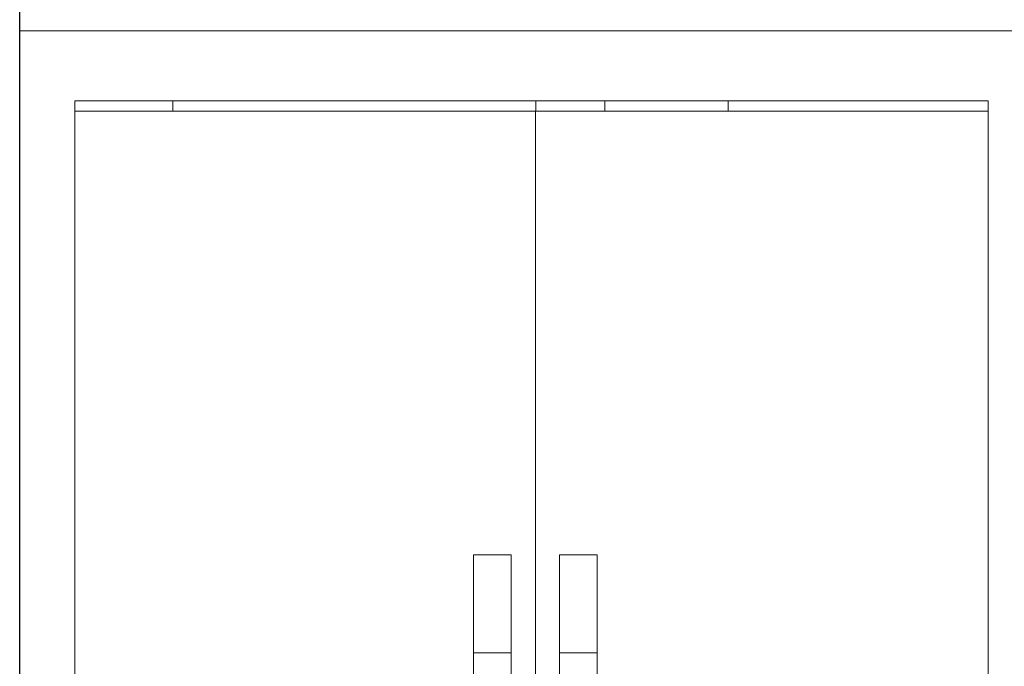
# Model space of a CAD drawing. Units: millimetres. Extents: x 1786 to 2031, y 663 to 768.
# Drawn here: x 1867 to 1868, y 688 to 688 of the extents above; entities that cross this region are included whole.
import ezdxf

# ---------------------------------------------------------------- set-up
doc = ezdxf.new("R2010")
doc.units = ezdxf.units.MM
doc.header["$LTSCALE"] = 0.7
doc.layers.add('MUEBLES', color=6, linetype='Continuous')

msp = doc.modelspace()

# ---------------------------------------------------------------- linework, layer by layer
at = {"layer": 'MUEBLES', "color": 0}
msp.add_line((1867.36562, 685.96477), (1867.36562, 688.9378), dxfattribs=at)
at = {"layer": 'MUEBLES', "color": 251, "linetype": 'Continuous', "lineweight": 0}
for p, q in [((1867.36562, 685.96477), (1867.36562, 688.45568)), ((1867.36562, 688.45568), (1869.16134, 688.45568)), ((1867.41028, 688.39074), (1867.41028, 688.39915)), ((1867.41028, 688.39915), (1867.48974, 688.39915)), ((1867.48974, 688.39074), (1867.48974, 688.39915)), ((1867.48974, 688.39915), (1867.78385, 688.39915)), ((1867.78385, 688.39074), (1867.78385, 688.39915)), ((1867.78385, 688.39915), (1867.83974, 688.39915)), ((1867.83974, 688.39074), (1867.83974, 688.39915)), ((1867.83974, 688.39915), (1867.93974, 688.39915)), ((1867.93974, 688.39074), (1867.93974, 688.39915)), ((1867.93974, 688.39915), (1868.15052, 688.39915)), ((1868.15052, 688.39074), (1868.15052, 688.39915)), ((1867.41028, 686.10791), (1867.41028, 688.39074)), ((1867.48974, 688.39074), (1867.41028, 688.39074)), ((1867.48974, 688.39074), (1867.7835, 688.39074)), ((1867.7835, 688.39074), (1867.7835, 686.10791)), ((1867.7835, 688.39074), (1867.78385, 688.39074)), ((1867.78385, 688.39074), (1867.83974, 688.39074)), ((1867.83974, 688.39074), (1867.93974, 688.39074)), ((1867.93974, 688.39074), (1868.15052, 688.39074)), ((1868.15044, 686.10791), (1868.15052, 688.39074)), ((1867.73347, 688.03138), (1867.76399, 688.03138)), ((1867.73347, 687.95203), (1867.73347, 688.03138)), ((1867.76399, 688.03138), (1867.76399, 687.95203)), ((1867.83353, 688.03138), (1867.80301, 688.03138)), ((1867.80301, 688.03138), (1867.80301, 687.95203)), ((1867.83353, 687.95203), (1867.83353, 688.03138)), ((1867.76399, 687.95203), (1867.73347, 687.95203)), ((1867.73347, 687.95203), (1867.73347, 686.63282)), ((1867.76399, 687.95203), (1867.76399, 686.63282)), ((1867.80301, 687.95203), (1867.83353, 687.95203)), ((1867.80301, 687.95203), (1867.80301, 686.63282)), ((1867.83353, 687.95203), (1867.83353, 686.63282))]:
    msp.add_line(p, q, dxfattribs=at)

doc.saveas('drawing.dxf')
